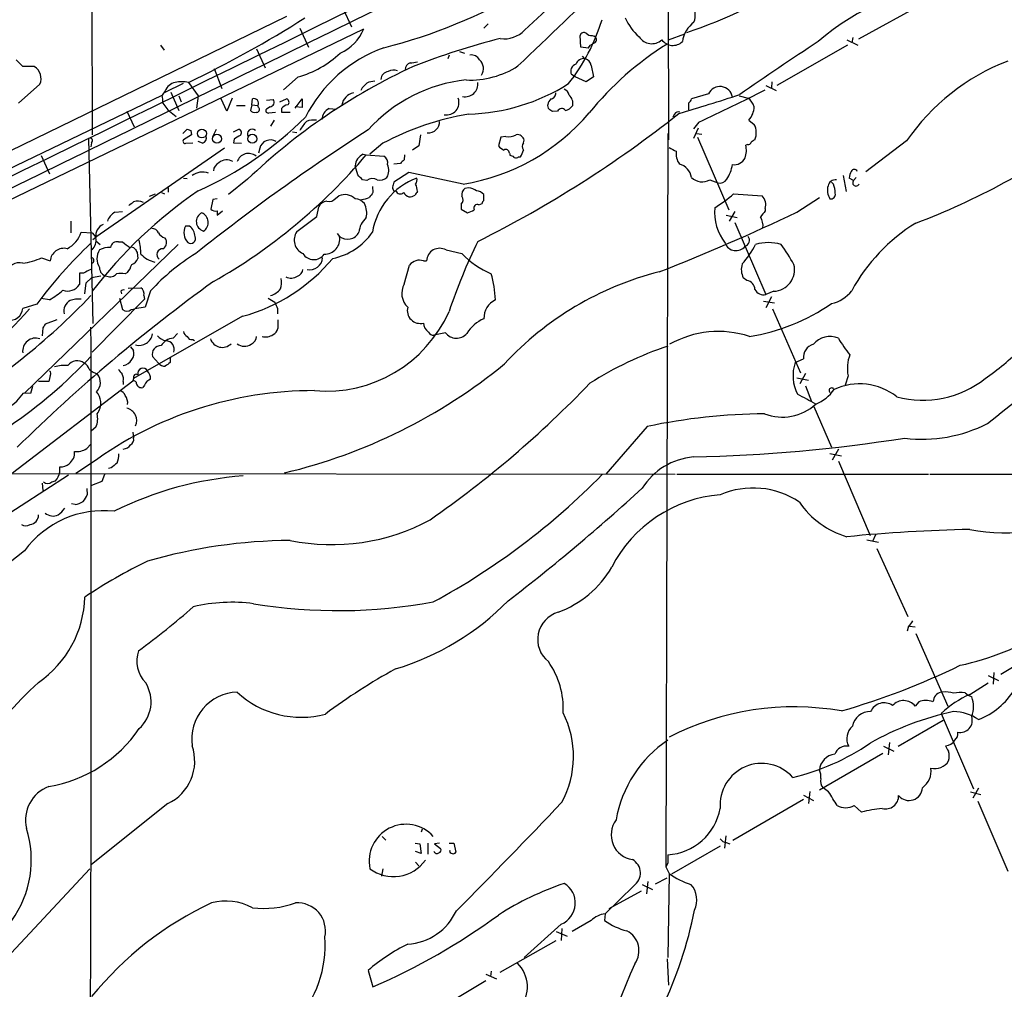
# Model space of a CAD drawing. Extents: x 0 to 1049, y 0 to 883.
# Drawn here: x 448 to 585, y 625 to 760 of the extents above; entities that cross this region are included whole.
import ezdxf

# ---------------------------------------------------------------- set-up
doc = ezdxf.new("R2010")
doc.units = 0
doc.header["$MEASUREMENT"] = 0
doc.layers.add('MAIN', color=5, linetype='CONTINUOUS')

msp = doc.modelspace()

# ---------------------------------------------------------------- linework, layer by layer
at = {"layer": 'MAIN'}
for p, q in [((538.3953, 841.9255), (538.5647, 743.4581)), ((458.3007, 795.1895), (458.47, 744.1355)), ((574.1247, 762.4235), (564.9807, 757.4281)), ((493.3527, 761.6615), (494.538, 759.1215)), ((485.4787, 760.5608), (354.9227, 697.0608)), ((387.604, 706.3741), (496.2313, 758.8675)), ((487.3413, 758.9521), (488.5267, 756.3275)), ((512.9107, 758.9521), (513.5033, 759.5448)), ((526.3727, 756.3275), (526.288, 757.9361)), ((528.32, 756.9201), (527.7273, 756.5815)), ((527.9813, 757.9361), (528.2353, 757.8515)), ((538.5647, 757.3435), (540.8507, 758.1901)), ((563.372, 757.3435), (564.896, 756.5815)), ((564.2187, 757.6821), (564.0493, 756.9201)), ((467.9527, 756.5815), (468.4607, 755.9041)), ((481.33, 756.0735), (482.5153, 753.4488)), ((509.524, 755.7348), (510.2013, 755.4808)), ((527.3887, 756.1581), (526.3727, 756.3275)), ((527.3887, 756.1581), (527.7273, 756.5815)), ((563.4567, 756.5815), (553.6353, 750.9935)), ((448.818, 753.6181), (447.8867, 754.5495)), ((508.0847, 755.2268), (507.9153, 754.7188)), ((526.9653, 754.7188), (526.6267, 755.0575)), ((450.4267, 753.6181), (448.818, 753.6181)), ((475.4033, 753.3641), (476.504, 750.5701)), ((527.812, 753.7875), (528.1507, 752.1788)), ((471.8473, 751.4168), (473.202, 749.5541)), ((487.0873, 752.1788), (485.0553, 750.4008)), ((525.6107, 752.1788), (525.1027, 752.5175)), ((527.1347, 751.5015), (525.6107, 752.1788)), ((528.1507, 752.1788), (527.1347, 751.5015)), ((552.958, 751.5015), (552.8733, 750.6548)), ((448.2253, 748.5381), (451.1887, 751.1628)), ((468.63, 750.2315), (468.2067, 749.6388)), ((468.63, 750.0621), (471.17, 751.3321)), ((469.392, 750.0621), (470.4927, 747.5221)), ((495.9773, 750.6548), (495.808, 750.3161)), ((552.1113, 750.9935), (553.5507, 750.3161)), ((358.902, 696.9761), (468.2067, 749.6388)), ((470.4927, 749.5541), (470.8313, 748.7075)), ((473.202, 749.5541), (472.948, 747.8608)), ((477.1813, 747.4375), (476.4193, 749.1308)), ((477.9433, 749.2155), (477.1813, 747.4375)), ((480.6527, 748.2841), (480.7373, 749.1308)), ((482.6847, 748.9615), (483.616, 749.0461)), ((484.5473, 748.7075), (485.4787, 749.1308)), ((486.664, 747.8608), (487.68, 749.1308)), ((487.68, 749.1308), (487.68, 747.9455)), ((544.1527, 749.8081), (541.782, 749.1308)), ((548.386, 749.5541), (549.656, 749.2155)), ((463.296, 747.4375), (464.312, 745.2361)), ((468.2913, 748.5381), (468.9687, 747.6068)), ((468.9687, 747.6068), (470.154, 746.6755)), ((478.536, 748.1995), (479.7213, 748.1995)), ((480.6527, 748.2841), (480.4833, 747.5221)), ((480.6527, 748.2841), (481.4993, 748.1995)), ((481.584, 747.9455), (481.4993, 748.1995)), ((483.1927, 748.0301), (482.6847, 747.6915)), ((483.0233, 747.1835), (483.9547, 747.2681)), ((484.8013, 747.7761), (484.8013, 747.2681)), ((484.8013, 747.2681), (485.9867, 747.2681)), ((487.68, 747.9455), (486.664, 748.0301)), ((491.4053, 747.7761), (492.4213, 747.6915)), ((523.1553, 747.4375), (522.478, 747.3528)), ((541.3587, 748.5381), (541.3587, 747.6068)), ((483.7853, 746.1675), (483.2773, 745.3208)), ((539.4113, 747.0141), (539.1573, 746.5908)), ((542.798, 745.9135), (542.036, 744.9821)), ((549.7407, 746.1675), (550.5027, 745.5748)), ((471.0853, 744.3048), (471.678, 744.8975)), ((472.186, 744.7281), (472.2707, 744.1355)), ((475.234, 743.8815), (475.742, 744.8975)), ((478.1127, 744.5588), (478.8747, 744.8975)), ((486.3253, 744.5588), (486.918, 744.4741)), ((542.7133, 745.0668), (542.036, 743.6275)), ((457.962, 743.6275), (458.5547, 717.8888)), ((472.2707, 744.1355), (471.17, 743.4581)), ((473.7947, 742.9501), (473.202, 743.2041)), ((478.1973, 743.5428), (478.1127, 743.0348)), ((504.1053, 744.1355), (503.8513, 742.6115)), ((515.2813, 743.7968), (514.9427, 742.6115)), ((515.9587, 743.8815), (515.2813, 743.7968)), ((518.414, 743.0348), (518.4987, 743.3735)), ((538.48, 744.3048), (538.226, 642.3661)), ((542.4593, 744.3048), (543.2213, 744.2201)), ((542.6287, 743.7968), (546.9467, 733.7215)), ((571.6693, 743.2888), (565.9967, 738.9708)), ((458.3853, 743.0348), (458.3007, 742.4421)), ((476.8427, 742.2728), (458.978, 729.9115)), ((471.5087, 742.9501), (472.44, 743.0348)), ((478.1127, 743.0348), (479.2133, 742.9501)), ((481.7533, 742.2728), (481.584, 741.5955)), ((498.856, 742.9501), (497.078, 741.4261)), ((503.8513, 742.6115), (503.0047, 742.0188)), ((549.5713, 742.7808), (549.3173, 742.6961)), ((451.358, 741.2568), (452.5433, 738.7168)), ((496.1467, 741.4261), (496.57, 741.3415)), ((496.57, 741.3415), (499.0253, 741.1721)), ((501.904, 741.3415), (501.8193, 740.6641)), ((516.4667, 741.5955), (516.5513, 741.2568)), ((517.7367, 741.0875), (517.9907, 741.0875)), ((495.3847, 738.5475), (495.046, 739.8175)), ((501.3113, 740.1561), (500.38, 740.0715)), ((471.17, 738.1241), (471.678, 738.0395)), ((480.06, 737.9548), (477.4353, 735.8381)), ((496.6547, 737.7855), (496.062, 737.8701)), ((502.4967, 738.8861), (500.38, 737.5315)), ((510.032, 737.2775), (502.4967, 738.8861)), ((544.322, 737.8701), (545.4227, 737.4468)), ((562.864, 738.4628), (563.2873, 736.2615)), ((564.3033, 737.7855), (563.7107, 738.1241)), ((564.642, 738.2088), (564.3033, 737.7855)), ((469.0533, 736.7695), (469.0533, 736.1768)), ((497.4167, 736.9388), (497.5013, 736.0921)), ((500.4647, 736.2615), (500.7187, 736.3461)), ((510.794, 736.7695), (510.286, 736.6848)), ((561.5093, 737.2775), (561.2553, 737.5315)), ((466.4287, 735.5841), (467.2753, 735.9228)), ((468.122, 736.0921), (468.5453, 735.9228)), ((475.234, 735.1608), (474.98, 733.8061)), ((475.8267, 735.2455), (475.234, 735.1608)), ((492.3367, 735.3301), (492.76, 735.6688)), ((512.9107, 734.9915), (512.9107, 735.8381)), ((547.624, 735.9228), (551.6033, 735.6688)), ((556.4293, 733.3828), (559.562, 735.4148)), ((489.712, 732.7901), (489.966, 734.1448)), ((509.778, 734.4835), (509.778, 733.8061)), ((509.778, 733.8061), (510.6247, 733.2981)), ((512.2333, 734.3988), (512.6567, 734.5681)), ((552.0267, 733.8908), (552.0267, 733.5521)), ((461.6027, 733.3828), (462.7033, 733.4675)), ((475.8267, 733.5521), (475.8267, 732.9595)), ((475.8267, 732.9595), (476.5887, 733.5521)), ((486.918, 730.6735), (489.712, 732.7901)), ((546.608, 732.9595), (548.132, 732.6208)), ((547.7933, 733.4675), (547.0313, 732.1128)), ((455.5067, 732.1128), (455.5067, 730.5041)), ((472.0167, 731.4355), (471.424, 731.4355)), ((547.7933, 731.9435), (552.1113, 721.9528)), ((456.946, 730.5888), (458.47, 730.5041)), ((458.47, 730.5041), (458.978, 729.9115)), ((458.5547, 729.5728), (458.978, 729.9115)), ((468.5453, 729.8268), (468.7147, 729.5728)), ((492.506, 730.4195), (492.8447, 729.9961)), ((470.408, 728.8955), (449.072, 708.2368)), ((458.978, 729.4035), (459.5707, 728.8955)), ((462.1107, 729.2341), (462.7033, 729.2341)), ((507.6613, 728.1335), (509.8627, 727.6255)), ((451.4427, 727.0328), (452.628, 726.6095)), ((464.7353, 727.7948), (464.82, 726.9481)), ((501.8193, 723.3921), (502.5813, 726.0168)), ((504.5287, 726.6095), (504.952, 726.6095)), ((457.2847, 724.9161), (456.692, 724.9161)), ((456.692, 724.9161), (456.692, 723.3075)), ((457.6233, 723.5615), (458.3853, 724.2388)), ((459.6553, 724.4928), (458.3853, 724.2388)), ((463.3807, 725.0008), (463.042, 724.8315)), ((549.4867, 723.9001), (548.9787, 724.2388)), ((457.454, 722.0375), (457.6233, 723.5615)), ((463.4653, 722.7995), (465.2433, 722.8841)), ((452.5433, 721.1908), (451.358, 721.3601)), ((465.7513, 721.2755), (458.47, 713.9095)), ((462.28, 721.4448), (462.7033, 719.8361)), ((462.4493, 722.3761), (462.534, 722.0375)), ((465.6667, 721.7835), (465.7513, 721.2755)), ((466.598, 722.4608), (465.836, 720.1748)), ((482.9387, 721.4448), (483.87, 720.8521)), ((553.212, 722.3761), (552.1113, 721.9528)), ((552.8733, 721.6141), (552.1113, 720.0901)), ((450.7653, 720.5981), (448.818, 720.0055)), ((463.8887, 719.8361), (464.3967, 719.9208)), ((465.836, 720.1748), (464.3967, 719.9208)), ((484.2087, 720.0055), (484.2087, 719.2435)), ((551.7727, 721.0215), (553.2967, 720.7675)), ((553.0427, 719.9208), (556.9373, 711.0308)), ((479.3827, 718.9048), (464.2273, 710.2688)), ((451.612, 717.2961), (451.5273, 716.1955)), ((453.5593, 718.3968), (451.9507, 717.8041)), ((484.2933, 718.3968), (484.2933, 717.2115)), ((469.7307, 715.8568), (470.3233, 716.5341)), ((507.5767, 716.6188), (505.968, 716.2801)), ((463.804, 714.6715), (464.2273, 714.1635)), ((472.44, 715.6875), (472.694, 715.5181)), ((467.6987, 712.3855), (466.852, 713.3168)), ((469.3073, 713.2321), (469.3073, 712.4701)), ((556.1753, 712.4701), (557.3607, 712.9781)), ((452.628, 710.6921), (452.4587, 709.8455)), ((556.4293, 710.3535), (558.038, 710.0148)), ((557.6147, 710.9461), (556.8527, 709.5068)), ((563.5413, 710.6075), (563.118, 709.3375)), ((447.3787, 697.1455), (464.1427, 709.9301)), ((450.1727, 709.1681), (449.9187, 708.1521)), ((452.4587, 709.8455), (451.0193, 709.8455)), ((462.788, 709.8455), (462.788, 709.4221)), ((464.2273, 710.2688), (464.1427, 709.9301)), ((465.7513, 709.3375), (465.4973, 708.9988)), ((557.6147, 709.2528), (558.4613, 707.0515)), ((449.9187, 708.1521), (448.9027, 708.2368)), ((558.8, 706.3741), (561.2553, 700.7015)), ((458.978, 703.4955), (458.3853, 702.9875)), ((535.6013, 703.5801), (529.844, 696.9761)), ((464.1427, 702.8181), (464.2273, 701.9715)), ((457.708, 700.5321), (458.3007, 701.1248)), ((561.0013, 699.8548), (562.61, 699.5161)), ((562.1867, 700.4475), (561.34, 698.9235)), ((453.9827, 697.2301), (453.9827, 697.9921)), ((458.3853, 698.5001), (456.184, 697.0608)), ((562.1867, 698.7541), (566.5893, 688.4248)), ((435.1867, 697.0608), (539.496, 696.9761)), ((455.168, 696.8068), (445.0927, 690.2875)), ((460.1633, 696.8915), (459.8247, 695.9601)), ((461.0947, 697.8228), (460.756, 697.7381)), ((539.75, 696.9761), (574.7173, 696.9761)), ((574.8867, 696.9761), (668.8667, 696.8068)), ((451.5273, 695.7061), (451.612, 694.6901)), ((452.882, 695.8755), (453.39, 696.0448)), ((459.8247, 695.9601), (458.3853, 695.3675)), ((457.708, 694.9441), (457.7927, 694.0975)), ((456.0993, 692.7428), (455.5913, 692.8275)), ((567.3513, 688.5095), (566.928, 687.5781)), ((566.166, 687.8321), (567.7747, 687.4935)), ((567.5207, 686.6468), (571.8387, 677.1641)), ((571.9233, 675.8095), (571.754, 675.1321)), ((572.0927, 675.8095), (572.8547, 675.7248)), ((572.9393, 674.7935), (577.4267, 664.7181)), ((595.2067, 675.4708), (584.7927, 669.1208)), ((583.7767, 669.3748), (583.692, 667.7661)), ((580.4747, 666.3268), (583.0147, 667.9355)), ((583.0147, 668.9515), (584.454, 668.2741)), ((579.7973, 666.5808), (580.2207, 666.2421)), ((573.3627, 665.3108), (572.8547, 664.7181)), ((575.3947, 665.5648), (575.31, 665.3108)), ((580.2207, 666.2421), (580.7287, 665.9881)), ((570.484, 659.1301), (576.7493, 662.7708)), ((576.4953, 663.7021), (580.9827, 653.2035)), ((568.452, 659.1301), (569.8913, 658.4528)), ((569.2987, 659.6381), (569.1293, 657.9448)), ((568.3673, 658.1141), (559.562, 653.0341)), ((558.2073, 652.8648), (558.038, 651.1715)), ((560.832, 652.7801), (560.07, 653.3728)), ((581.66, 653.2881), (580.898, 651.9335)), ((547.5393, 646.0915), (557.3607, 651.7641)), ((557.3607, 652.3568), (558.7153, 651.5948)), ((580.5593, 652.7801), (581.9987, 652.4415)), ((581.5753, 651.5101), (585.724, 641.7735)), ((468.9687, 651.1715), (458.3853, 642.7048)), ((565.404, 649.9861), (564.388, 650.9175)), ((504.3593, 647.6155), (504.19, 647.1921)), ((498.7713, 646.5995), (499.2793, 646.0915)), ((546.5233, 646.6841), (546.354, 644.9908)), ((503.3433, 645.6681), (504.0207, 645.5835)), ((504.0207, 645.5835), (504.19, 644.2288)), ((505.1213, 645.6681), (505.1213, 644.1441)), ((506.73, 645.6681), (506.0527, 645.5835)), ((506.0527, 645.5835), (506.8993, 644.9061)), ((508.0847, 645.6681), (508.762, 645.6681)), ((508.762, 645.6681), (509.016, 644.3981)), ((545.7613, 645.2448), (538.988, 641.3501)), ((546.608, 645.7528), (547.116, 645.5835)), ((504.19, 644.2288), (503.428, 644.4828)), ((458.1313, 642.1121), (434.7633, 617.0508)), ((498.856, 642.1121), (498.6867, 641.0961)), ((503.428, 643.0435), (503.8513, 642.5355)), ((538.48, 642.8741), (538.226, 642.3661)), ((538.226, 642.3661), (538.6493, 641.4348)), ((536.7867, 639.9955), (538.3953, 640.8421)), ((538.6493, 641.4348), (538.48, 629.7508)), ((533.7387, 639.7415), (529.7593, 635.8468)), ((534.924, 639.9108), (536.3633, 639.2335)), ((535.686, 640.3341), (535.5167, 638.6408)), ((534.7547, 638.9795), (530.2673, 636.5241)), ((529.7593, 635.8468), (529.6747, 634.9155)), ((523.6633, 634.4075), (518.4987, 629.7508)), ((523.748, 633.8148), (523.6633, 632.1215)), ((527.812, 634.9155), (525.1873, 633.3915)), ((522.986, 633.3915), (524.51, 632.7141)), ((515.1967, 627.7188), (522.986, 632.1215)), ((538.3953, 629.5815), (538.5647, 625.9408)), ((496.824, 627.9728), (497.5013, 625.6868)), ((513.1647, 627.4648), (514.6887, 626.7875)), ((513.9267, 627.8881), (513.842, 627.1261)), ((513.1647, 626.5335), (504.5287, 621.3688))]:
    msp.add_line(p, q, dxfattribs=at)
for centre, radius in [((473.7255, 744.3136), 0.6186), ((475.8181, 743.583), 0.6274), ((480.7288, 743.583), 0.6274)]:
    msp.add_circle(centre, radius, dxfattribs=at)
for centre, radius, start, end in [((-22552.7766, 47895.2119), 52468.2821, 295.81035937, 296.29663128), ((-13925.0363, 30122.3271), 32710.5152, 295.76141512, 296.21661244), ((644.2768, 626.3811), 182.5011, 125.364597, 133.529458), ((3593.2756, -2457.5235), 4446.5082, 133.5351823, 133.764364), ((518.2406, 826.4314), 71.8091, 288.566254, 302.287471), ((580.6759, 732.8568), 32.2521, 93.518256, 131.29233), ((480.2902, 829.8871), 75.99, 284.273261, 300.186034), ((539.2489, 760.8455), 3.0566, 339.974454, 31.081415), ((408.5397, 884.5469), 147.416, 295.432575, 302.625641), ((503.7498, 767.8753), 26.7306, 321.534013, 343.17359), ((539.4887, 763.5024), 7.6011, 204.158801, 228.987945), ((544.5465, 756.5262), 4.0736, 126.547525, 172.051701), ((490.3855, 761.2641), 6.318, 293.742422, 337.707864), ((515.7459, 761.3742), 3.9003, 261.905215, 316.675737), ((526.8384, 757.7879), 0.57, 58.677654, 164.930019), ((527.8845, 758.9216), 0.9902, 220.782042, 275.60984), ((539.2541, 661.9595), 98.5352, 104.131621, 111.5322), ((528.0627, 757.3663), 0.515, 299.969781, 70.418022), ((536.2418, 758.8484), 2.0496, 211.849231, 312.757898), ((539.1851, 758.4905), 1.9296, 216.46965, 313.444014), ((760.3032, 447.4074), 369.145, 122.974043, 125.018879), ((483.2632, 765.7634), 14.1126, 285.722048, 313.229879), ((505.5913, 737.8073), 19.5699, 109.603899, 153.331512), ((561.0568, 720.1595), 43.0403, 121.770508, 141.106345), ((502.913, 753.2346), 0.9251, 105.485985, 182.465611), ((501.6502, 763.3498), 9.2795, 276.284621, 282.647749), ((511.1326, 753.872), 1.3653, 29.749566, 97.122934), ((511.2646, 753.3495), 1.5968, 324.963298, 48.72226), ((526.8382, 753.4913), 1.2341, 84.088444, 157.839069), ((526.7169, 753.6689), 1.1015, 6.181077, 72.397417), ((596.5692, 726.1867), 30.2074, 111.040316, 145.517393), ((449.4615, 751.9726), 1.9076, 334.880406, 59.605417), ((538.9707, 676.1014), 85.4185, 114.838761, 133.60413), ((499.7603, 751.7902), 1.1594, 97.050233, 177.533202), ((500.357, 751.424), 1.6872, 71.656329, 115.975803), ((510.9756, 764.1047), 12.3602, 267.587425, 302.694144), ((526.0159, 752.9832), 1.0251, 108.22637, 207.019988), ((470.3444, 749.6389), 1.8139, 101.437543, 160.931765), ((470.916, 746.3815), 5.1207, 79.521318, 100.478682), ((497.9023, 748.4378), 3.1517, 92.673305, 113.318658), ((512.6604, 730.5728), 21.2972, 95.943033, 138.038303), ((510.3227, 751.1856), 1.7566, 257.660813, 7.563174), ((665.6534, 581.6311), 239.4974, 134.881196, 135.110362), ((510.0582, 774.3157), 27.3115, 271.543794, 302.367364), ((523.5077, 749.3281), 1.2941, 13.891284, 63.423069), ((462.6173, 922.5488), 193.9819, 294.414895, 297.446245), ((545.7422, 749.1164), 1.7334, 8.9075, 156.482852), ((464.3957, 748.7923), 3.9039, 356.266565, 12.523236), ((480.949, 748.5266), 0.6402, 329.272621, 109.309474), ((483.1534, 748.6427), 0.6138, 273.670654, 41.089329), ((485.3517, 748.6651), 0.4827, 307.87186, 74.745922), ((495.1969, 747.982), 2.0362, 101.46997, 171.467565), ((507.7266, 748.63), 1.7302, 259.365495, 19.779683), ((523.4261, 747.9644), 1.675, 135.863544, 166.028469), ((522.1768, 749.8628), 0.7335, 273.689374, 8.996179), ((523.7299, 748.4645), 1.5647, 350.249323, 48.632541), ((462.8763, 1010.8638), 274.8102, 286.299483, 288.14768), ((540.6808, 749.4698), 1.1522, 306.039438, 342.889228), ((548.3008, 747.3525), 2.3038, 17.104923, 53.966775), ((481.0337, 747.9031), 0.6694, 214.691906, 288.429535), ((481.3406, 747.6438), 0.3876, 255.766569, 51.10474), ((482.9175, 747.4798), 0.3147, 137.717737, 289.650149), ((485.7324, 747.1838), 1.1035, 94.386361, 147.538365), ((492.1676, 746.1672), 1.7803, 115.351687, 177.266647), ((522.3932, 748.1571), 0.6292, 160.338213, 227.731211), ((437.5413, 620.5106), 152.6538, 56.192749, 56.421911), ((523.7332, 747.1208), 0.6591, 37.509756, 151.276435), ((523.9169, 749.1313), 1.6446, 281.899604, 325.486632), ((539.9193, 746.76), 0.5681, 63.43946, 153.425927), ((547.409, 748.2086), 3.0988, 318.802074, 356.697815), ((452.7175, 782.1011), 50.1312, 294.118048, 314.899384), ((491.9328, 742.3373), 5.1767, 134.994522, 152.493949), ((489.2887, 743.3742), 2.8137, 83.088405, 111.166895), ((517.6457, 707.3212), 40.2799, 99.793756, 117.805929), ((505.6215, 745.7927), 1.1274, 307.431005, 10.497585), ((505.3072, 766.0935), 29.2008, 279.311616, 319.640218), ((441.5269, 871.0057), 158.274, 296.465859, 308.476514), ((514.282, 871.8127), 133.8752, 251.443679, 251.672862), ((653.1528, 501.5806), 289.1377, 122.729433, 128.575256), ((478.7477, 744.4318), 0.4827, 307.87186, 74.745922), ((480.7022, 744.2454), 0.6657, 46.472856, 213.133908), ((505.1806, 745.8712), 1.4887, 264.452935, 319.151154), ((548.2404, 744.4243), 2.538, 337.623426, 26.95576), ((537.7821, 824.8922), 99.4547, 290.701513, 306.28956), ((458.1736, 743.3312), 0.3641, 305.535849, 125.53219), ((471.4028, 743.2464), 0.3147, 137.717737, 289.667298), ((473.5263, 743.7193), 0.8147, 289.235614, 17.634284), ((605.6316, 532.1036), 246.8725, 120.848186, 121.077349), ((483.2401, 741.8945), 1.5342, 58.605841, 165.724629), ((516.3397, 745.9275), 2.0812, 259.451375, 300.56479), ((517.6019, 743.2541), 0.9047, 7.583762, 103.025472), ((634.9832, 616.2889), 152.6259, 123.57026, 123.799443), ((516.5081, 743.8379), 1.9886, 218.076638, 246.171495), ((515.9587, 741.5786), 0.5082, 1.905397, 119.985395), ((516.1084, 742.5049), 2.3563, 323.019707, 348.094435), ((519.0915, 742.5268), 0.8468, 143.136869, 216.863132), ((666.1572, 996.1032), 283.9809, 243.320348, 243.549531), ((542.0104, 741.4685), 2.3758, 170.771988, 216.015671), ((546.1787, 741.9544), 3.225, 341.256617, 13.295961), ((549.6391, 743.2294), 0.4537, 261.405541, 345.982133), ((436.2357, 792.5209), 79.1174, 299.603013, 319.693266), ((477.1672, 739.0273), 1.6288, 58.097527, 131.839486), ((480.203, 739.8613), 1.6748, 51.509569, 160.871568), ((496.8028, 739.7963), 1.7569, 111.927977, 179.308623), ((498.5386, 740.262), 1.0321, 344.535025, 61.86318), ((628.5652, 613.4102), 179.6053, 134.885409, 135.114591), ((516.492, 740.2999), 0.9587, 47.151439, 86.453861), ((517.4019, 741.3144), 0.4045, 230.386678, 325.873798), ((547.6653, 741.7477), 1.7734, 263.179937, 332.10844), ((476.6668, 739.0209), 1.3534, 115.661921, 174.947006), ((497.7487, 739.1807), 1.9582, 330.243143, 24.308592), ((539.4347, 737.776), 2.3868, 10.44698, 74.097469), ((542.1444, 740.8193), 5.3752, 327.797451, 351.090214), ((565.9645, 738.0098), 2.2567, 152.394829, 177.096769), ((564.388, 738.8438), 0.4733, 26.570465, 153.429535), ((473.8121, 736.5143), 2.4329, 70.072427, 126.783703), ((326.3859, 568.8963), 239.4622, 44.881179, 45.110379), ((497.4393, 736.7235), 1.3203, 60.273957, 126.456793), ((507.0774, 728.9673), 9.7958, 110.809612, 170.472003), ((498.4749, 739.2251), 1.4075, 254.298955, 313.776594), ((502.6663, 737.8701), 0.965, 322.117206, 15.260326), ((543.2753, 739.7138), 2.1201, 225.223579, 299.584318), ((545.6734, 738.6616), 1.2404, 258.339487, 325.261901), ((561.7867, 736.8213), 1.0589, 82.074973, 168.991443), ((564.642, 737.468), 0.4642, 136.850424, 335.770566), ((510.0821, 682.7015), 65.099, 124.508115, 142.450254), ((669.6511, 694.8664), 174.5652, 165.853161, 166.082336), ((501.1662, 736.9129), 0.9573, 183.521453, 222.879217), ((501.3053, 736.5335), 0.6158, 197.717024, 314.210489), ((501.27, 736.1983), 2.4128, 1.500939, 26.569299), ((510.9709, 735.7897), 1.1271, 127.421984, 190.51036), ((510.2141, 733.6196), 3.2028, 58.350542, 79.56859), ((511.7962, 734.8791), 1.4703, 40.71119, 86.158708), ((562.8763, 736.4205), 2.2127, 164.186204, 212.074001), ((557.5463, 735.8245), 4.221, 2.484836, 20.135029), ((491.3751, 736.0984), 1.2309, 255.489577, 321.375814), ((493.5626, 733.6187), 2.2016, 47.63983, 111.38), ((494.8153, 733.2838), 1.9752, 40.556932, 83.292705), ((495.6238, 738.8374), 3.6864, 274.183064, 291.808048), ((666.6122, 608.7236), 211.7103, 143.014201, 143.24333), ((503.3007, 737.3195), 1.9897, 218.08865, 246.16616), ((502.5049, 737.0101), 1.5106, 269.688984, 303.711107), ((630.5241, 651.3249), 152.6537, 146.192759, 146.421922), ((509.22, 735.08), 0.8168, 313.090021, 38.108767), ((513.2068, 734.526), 0.5517, 122.460041, 175.623597), ((532.903, 753.0223), 22.5633, 302.418939, 310.725238), ((550.215, 734.3988), 1.8816, 344.336524, 42.451897), ((561.1453, 735.8635), 0.6346, 256.883564, 13.116436), ((336.9187, 903.853), 211.6103, 306.756638, 306.985875), ((464.7931, 732.9933), 1.9143, 65.662806, 107.191189), ((475.6478, 734.494), 0.9587, 225.849422, 280.754386), ((491.1859, 733.5587), 1.3534, 95.052994, 154.338079), ((493.5567, 733.218), 3.0719, 348.789927, 26.072076), ((510.1375, 735.6056), 2.3584, 281.922191, 306.975336), ((511.9935, 733.9613), 0.4989, 61.272223, 208.727777), ((552.191, 733.4172), 7.2133, 175.560965, 217.112478), ((462.9994, 731.224), 2.5712, 122.902051, 159.777011), ((474.2993, 732.0743), 1.3583, 115.712347, 255.707978), ((473.1286, 731.9573), 1.4615, 304.862268, 66.557398), ((498.489, 730.3913), 2.9416, 130.719602, 176.150295), ((430.7441, 997.0163), 292.0606, 291.396728, 295.489105), ((763.3378, 563.7789), 271.0633, 141.220639, 141.449822), ((549.6136, 731.5201), 2.1019, 350.729485, 34.331205), ((460.7311, 730.079), 1.7711, 114.592809, 188.186374), ((466.8161, 730.1453), 0.9528, 22.123029, 92.935981), ((473.2426, 730.5369), 2.0285, 153.70527, 223.152261), ((470.7732, 729.8558), 2.0104, 4.001756, 51.791071), ((586.118, 710.4887), 25.107, 121.661667, 151.520509), ((453.2102, 731.7987), 3.9268, 297.094254, 342.054605), ((457.0799, 729.4734), 1.9307, 316.053452, 10.546919), ((455.0974, 727.2076), 10.1514, 1.880966, 12.982264), ((468.8558, 731.0826), 1.2937, 206.563071, 256.111999), ((467.8679, 729.1495), 0.9467, 296.567758, 26.559638), ((472.1437, 729.7252), 0.6904, 236.503289, 23.103782), ((488.5911, 729.4967), 2.0456, 144.878788, 246.171746), ((490.7999, 729.6188), 2.0793, 268.018324, 10.454448), ((490.1965, 735.5232), 8.7453, 281.321368, 325.650675), ((493.9504, 731.4304), 1.811, 232.371417, 332.308651), ((548.9418, 729.4758), 0.8836, 289.222414, 36.073616), ((503.3812, 681.3564), 65.638, 133.377744, 143.283891), ((454.5558, 726.4166), 1.9374, 76.785726, 174.285876), ((461.3609, 726.9058), 2.2411, 146.78289, 213.21711), ((460.8865, 725.429), 3.0456, 87.676005, 117.376957), ((461.9066, 728.3529), 0.9045, 76.95933, 172.427124), ((653.7051, 982.8448), 317.4903, 233.015504, 233.244694), ((463.931, 727.8794), 0.6294, 42.276138, 109.655661), ((591.5659, 812.6987), 152.6259, 213.57026, 213.799443), ((468.2868, 727.4951), 0.8077, 89.680787, 231.438787), ((506.7739, 726.5408), 1.8232, 60.874888, 177.84052), ((587.2786, 692.8978), 83.5687, 154.162444, 161.378811), ((547.9583, 729.6625), 1.633, 201.471064, 321.299642), ((540.3332, 734.0084), 11.534, 317.297152, 333.685986), ((552.45, 722.812), 6.338, 73.708155, 106.291845), ((535.3352, 714.9101), 23.5059, 28.431605, 36.510705), ((447.1735, 736.8367), 10.6931, 278.846662, 293.531168), ((458.267, 726.6518), 0.4317, 298.049066, 61.950934), ((463.3809, 727.5407), 1.5563, 292.372926, 337.618864), ((468.0206, 730.1815), 3.8323, 223.55575, 257.493409), ((488.5872, 702.1683), 29.9217, 121.701976, 137.297959), ((472.7368, 743.0408), 25.0342, 285.395009, 319.997009), ((489.2738, 728.5441), 1.7667, 211.329175, 325.39694), ((488.7495, 727.105), 1.726, 256.866301, 357.602586), ((518.2403, 735.4584), 11.469, 223.07549, 247.907113), ((448.3275, 724.5148), 1.8232, 74.393462, 169.996753), ((584.7926, 471.1703), 283.981, 116.45046, 116.679643), ((460.6608, 725.657), 1.175, 178.97105, 262.232638), ((460.7049, 727.1513), 3.4329, 321.211686, 342.193142), ((486.6696, 725.5427), 1.1015, 287.602583, 353.818923), ((503.9491, 725.0183), 1.6935, 69.985675, 143.870392), ((551.3536, 725.4264), 2.6553, 163.374954, 206.567946), ((553.0961, 725.3734), 2.9996, 272.214418, 14.047825), ((460.9677, 725.5087), 1.1176, 245.372746, 322.701489), ((462.4493, 428.5318), 296.3003, 89.885389, 90.114592), ((482.737, 723.5485), 2.0703, 336.253039, 17.00913), ((486.1323, 725.7054), 1.4926, 240.355577, 305.670652), ((500.1324, 720.7176), 14.3947, 1.883838, 16.606258), ((548.0533, 682.5085), 43.9152, 104.18098, 137.280883), ((612.1643, 534.0775), 233.8698, 125.812583, 134.564191), ((455.0833, 724.3235), 1.9027, 249.14648, 327.724892), ((464.6295, 722.0162), 1.063, 347.354849, 54.73112), ((482.3714, 724.5521), 2.9131, 288.11836, 320.897555), ((504.1989, 722.1191), 2.6987, 151.854829, 226.091459), ((549.2571, 722.5892), 1.3308, 1.761133, 80.065591), ((551.7557, 723.206), 1.3027, 206.238516, 285.841481), ((387.1744, 789.8634), 98.4572, 301.065933, 316.253666), ((445.6944, 732.566), 13.2779, 301.051747, 311.002971), ((456.5654, 717.7599), 3.5361, 83.821204, 108.865351), ((462.8304, 722.0797), 0.4828, 74.760495, 142.126057), ((560.2162, 725.4), 4.8303, 282.422664, 322.519208), ((387.0038, 775.6065), 83.8922, 295.982519, 318.411421), ((447.0528, 720.1313), 1.7697, 258.544035, 355.92361), ((456.2367, 719.612), 1.7018, 118.602667, 192.505801), ((695.6806, 805.1003), 227.9506, 201.690314, 201.919506), ((504.063, 719.7091), 1.797, 164.980888, 285.019938), ((515.8486, 718.5708), 2.9379, 116.901707, 180.091661), ((545.6487, 743.1258), 27.336, 278.788519, 304.8143), ((-59.3704, 1512.5564), 1032.6217, 308.4630198, 309.9055176), ((463.296, 720.5984), 0.9656, 232.134384, 307.865616), ((491.0308, 727.1659), 18.6641, 264.905042, 336.02548), ((514.9685, 713.7664), 5.2222, 113.206514, 147.995663), ((578.7697, 632.8829), 152.6259, 146.192738, 146.421942), ((-14776.391, 678.5735), 15234.7411, 359.54858873, 0.14594911), ((483.0375, 717.5218), 1.2936, 296.565051, 346.120598), ((506.228, 718.0641), 1.7017, 183.051896, 233.088351), ((450.5981, 714.0744), 1.7975, 70.818112, 187.981795), ((464.972, 716.7681), 1.9068, 255.087745, 350.381578), ((469.0922, 717.5545), 2.0711, 221.008179, 259.497944), ((469.9, 713.6555), 2.2078, 94.397909, 147.530002), ((471.9801, 716.8666), 0.8139, 185.534773, 248.212969), ((472.2807, 716.2983), 0.6312, 197.280921, 284.617437), ((476.5434, 716.3208), 1.737, 198.414087, 315.107287), ((479.9815, 716.2302), 1.3538, 295.673515, 354.940065), ((482.6, 717.7616), 1.7272, 252.89532, 306.031276), ((505.9044, 717.0631), 0.7856, 207.243539, 274.643715), ((509.0916, 717.74), 1.8847, 216.505693, 320.220119), ((545.523, 703.0313), 13.7689, 71.792176, 119.542451), ((561.0302, 713.059), 3.0275, 67.541732, 139.874331), ((576.5215, 724.2349), 16.6036, 210.304526, 219.961803), ((468.0281, 713.6251), 1.2158, 89.566413, 194.688875), ((468.6388, 714.2853), 1.2351, 342.285373, 86.476908), ((479.6538, 716.4181), 1.6788, 232.02085, 302.995252), ((553.9598, 668.3208), 48.9475, 108.436466, 122.524448), ((559.1555, 713.2491), 1.8151, 104.034712, 188.58633), ((563.5987, 738.2194), 33.7928, 304.196343, 315.223116), ((408.2421, 760.4657), 68.7669, 291.846758, 316.714516), ((462.8303, 713.7825), 1.448, 322.125016, 15.255119), ((568.6978, 711.658), 5.2624, 158.685848, 191.514918), ((454.6177, 706.8383), 5.2293, 84.891774, 105.494786), ((456.3864, 711.1359), 1.5899, 51.812411, 145.045474), ((456.7906, 711.2282), 1.2939, 13.889111, 63.432969), ((462.4129, 713.825), 1.8173, 281.911553, 329.16439), ((465.5236, 710.9607), 0.7272, 26.462882, 194.647722), ((468.5431, 713.0069), 1.0484, 216.349618, 274.754565), ((595.9805, 542.8752), 211.6803, 126.756654, 126.985815), ((467.5901, 771.1087), 76.0364, 283.410321, 309.338189), ((561.6046, 710.6735), 5.7189, 161.690196, 207.108993), ((452.3164, 710.95), 0.4044, 320.386678, 55.873798), ((460.7954, 714.9734), 4.3991, 231.329818, 249.182519), ((457.7445, 709.7305), 1.8686, 314.865574, 37.24704), ((631.6736, 838.188), 211.6403, 216.756633, 216.985837), ((461.4336, 710.1419), 1.3865, 347.655866, 31.266381), ((464.5947, 710.4398), 0.4052, 56.235451, 204.958812), ((464.5776, 710.0388), 2.0256, 4.113427, 37.960074), ((464.2153, 709.5007), 0.4354, 0.802667, 99.596423), ((465.3279, 709.676), 0.6981, 194.02828, 284.044206), ((467.1904, 708.7449), 1.5564, 112.372926, 157.618864), ((420.1867, 812.8208), 149.007, 304.909176, 316.149295), ((561.2674, 708.5755), 0.3679, 27.400918, 223.667268), ((565.1126, 701.0118), 8.4959, 52.243372, 114.466057), ((573.9662, 721.0182), 13.7819, 254.636115, 308.742849), ((440.8737, 713.9799), 9.8716, 291.02451, 324.424066), ((489.2815, 656.1666), 52.409, 89.89964, 126.123038), ((457.2713, 706.8155), 2.3956, 5.653478, 41.602158), ((462.0683, 707.6019), 1.0177, 16.919786, 73.067804), ((461.8653, 706.9041), 1.5403, 349.677853, 40.18896), ((219.1035, 72.3798), 719.6837, 61.8123395, 62.0415186), ((556.9277, 711.9742), 5.6748, 292.005209, 325.314106), ((457.4872, 706.779), 2.1852, 319.439375, 7.163718), ((554.414, 711.7264), 6.8312, 248.785149, 312.783726), ((456.5662, 704.6537), 2.6755, 334.348646, 15.264698), ((462.9203, 704.425), 1.7362, 334.034126, 77.503049), ((552.6333, 623.0258), 82.3352, 90.481071, 101.938504), ((573.8558, 721.7832), 19.9614, 262.977411, 297.038338), ((462.644, 701.8616), 1.4214, 275.814476, 324.694269), ((463.3949, 701.7879), 0.8524, 298.681808, 12.438404), ((536.9, 922.5755), 223.2878, 271.318017, 278.892302), ((454.1713, 699.9202), 1.853, 305.704102, 5.841659), ((456.3108, 702.5227), 2.432, 263.006773, 305.064976), ((457.9783, 699.9531), 4.221, 339.864971, 357.515164), ((454.2084, 699.4315), 1.457, 261.088501, 315.786958), ((630.8331, 486.5238), 271.0321, 128.546032, 128.775228), ((542.8714, 689.9549), 9.429, 95.083024, 147.444406), ((450.8157, 698.0729), 3.2772, 321.768048, 345.097864), ((483.1353, 648.0553), 48.8048, 94.310214, 116.2912), ((458.972, 765.7596), 98.4576, 298.454563, 315.615558), ((452.2894, 696.6372), 0.9651, 232.11252, 307.882794), ((455.3236, 695.0144), 2.6338, 315.432244, 339.627527), ((349.7178, 896.3678), 273.5667, 307.511262, 312.610098), ((547.2315, 675.5896), 18.5662, 94.54183, 152.987513), ((550.3277, 683.4389), 11.5956, 56.261008, 113.191454), ((455.5207, 695.89), 3.1999, 280.417271, 301.654071), ((566.8402, 699.933), 12.1816, 214.225052, 253.458659), ((460.0612, 678.2809), 13.6088, 83.854804, 143.853268), ((449.6816, 691.2781), 1.3379, 276.540223, 1.087791), ((453.0248, 692.7265), 1.5876, 227.422598, 296.319723), ((451.6555, 694.308), 3.6504, 304.606903, 325.393097), ((585.3708, 714.0827), 25.2897, 258.837003, 299.079096), ((449.2414, 690.88), 1.1038, 237.523632, 302.471989), ((491.7832, 715.8411), 28.6854, 258.341866, 298.475727), ((584.4226, 478.3587), 210.9497, 91.072346, 95.727057), ((486.6413, 613.6272), 74.1232, 90.506, 106.028533), ((3974.9745, -3786.9489), 5695.7894, 128.2458212, 128.4750034), ((497.986, 619.2235), 72.947, 115.854537, 123.754549), ((518.1061, 691.4249), 14.6005, 290.586772, 329.534137), ((570.704, 709.027), 39.5422, 282.288598, 319.173536), ((442.5713, 680.2794), 14.8882, 304.571096, 358.437744), ((477.8385, 656.4969), 22.6539, 82.216062, 103.565933), ((492.6617, 751.179), 73.1871, 260.757361, 280.407905), ((489.9254, 705.2485), 36.9514, 286.846114, 315.536047), ((406.2432, 753.5601), 100.1221, 305.866573, 311.453097), ((524.3163, 673.9814), 3.9258, 105.911917, 231.739982), ((570.6969, 677.3749), 1.9886, 308.076638, 336.171495), ((469.0889, 671.0115), 4.4158, 161.361126, 224.154049), ((512.8272, 664.4645), 11.1108, 356.503086, 35.387572), ((540.0865, 597.8725), 82.1096, 118.717145, 126.80316), ((534.2859, 762.3215), 102.2807, 286.076767, 295.998239), ((498.0215, 617.2417), 69.1929, 132.788387, 154.584275), ((461.645, 665.3193), 5.0126, 311.850254, 31.461481), ((478.8826, 660.0856), 6.5851, 92.279343, 187.598898), ((487.4924, 676.1509), 12.9877, 226.914754, 285.198513), ((576.7058, 665.335), 1.3311, 91.769341, 170.058596), ((577.0453, 663.1499), 3.5361, 71.134649, 96.178796), ((579.332, 660.1007), 6.4968, 85.892957, 100.135648), ((578.0539, 672.2792), 10.0901, 290.939992, 328.479882), ((568.5452, 663.1297), 2.0455, 54.878788, 156.171746), ((571.2521, 663.418), 2.0636, 39.050493, 137.85368), ((574.3363, 663.0247), 2.4848, 66.929784, 113.068094), ((585.4501, 654.4544), 12.8728, 112.737232, 134.078122), ((577.2433, 664.6335), 3.7394, 338.759967, 21.238605), ((512.0462, 657.7241), 13.3296, 331.387654, 27.053896), ((556.0393, 626.6176), 37.9957, 80.041611, 117.237759), ((566.6045, 661.4395), 2.5176, 88.418086, 168.902073), ((586.8962, 623.5331), 41.3502, 102.156307, 119.412612), ((578.0897, 657.6193), 6.3376, 55.711901, 89.104939), ((579.1036, 662.7544), 1.7076, 259.120429, 17.884259), ((449.3527, 672.1631), 18.8783, 279.469807, 325.923056), ((565.6762, 660.2005), 2.3128, 131.820753, 207.568855), ((577.6731, 660.8719), 1.1271, 307.421985, 10.51036), ((547.9019, 645.9828), 16.8702, 123.951649, 170.092338), ((577.0976, 660.6381), 1.4234, 269.613552, 332.31514), ((466.222, 657.0626), 6.4999, 294.997084, 19.33618), ((548.624, 685.7322), 31.7502, 283.130525, 304.46011), ((563.3074, 657.4208), 1.7387, 79.44168, 159.507592), ((578.7156, 659.6204), 1.6774, 193.993164, 224.113543), ((575.0131, 657.7755), 2.5884, 344.82875, 15.169113), ((561.9692, 655.6319), 2.4151, 96.908444, 175.34038), ((575.5717, 658.3106), 2.2874, 256.970462, 327.989307), ((551.5192, 650.9726), 5.7777, 41.646304, 184.750548), ((557.8683, 654.9814), 1.8935, 349.698943, 26.560992), ((572.2323, 655.7035), 2.849, 305.105868, 7.636639), ((561.0117, 654.3041), 1.3244, 165.183114, 224.681863), ((454.2019, 648.8464), 5.0088, 110.366601, 193.229713), ((572.008, 653.4576), 1.8646, 219.477064, 357.393392), ((95.786, 355.531), 551.9283, 32.356799, 32.585988), ((568.7535, 652.2474), 1.8154, 254.969372, 0.779594), ((-47.337, 1191.7283), 786.2294, 315.0504735, 316.5820367), ((538.0334, 651.9018), 7.855, 273.259336, 349.676299), ((563.2027, 652.8223), 2.2435, 238.105064, 301.892767), ((570.2235, 631.0857), 19.5052, 95.710476, 104.305262), ((534.0885, 646.8242), 3.4811, 143.691036, 261.422274), ((435.6436, 643.321), 14.3661, 324.190404, 17.747452), ((502.0847, 643.1704), 5.1173, 42.073429, 191.935309), ((546.6928, 646.8538), 1.1042, 212.481141, 265.595723), ((506.5748, 644.6944), 0.3874, 280.48609, 33.119959), ((508.4734, 644.5483), 0.3214, 161.153426, 276.180715), ((500.3543, 646.4491), 5.4354, 232.931506, 324.561334), ((506.3828, 644.6436), 0.4217, 190.395985, 308.492197), ((508.6773, 644.5676), 0.3787, 243.44848, 333.414653), ((532.5433, 641.5101), 2.1347, 304.054833, 61.273869), ((834.8298, 643.4668), 296.3504, 179.885409, 180.114592), ((545.8629, 652.052), 12.8359, 235.806799, 251.063099), ((537.9214, 599.649), 42.7326, 108.889903, 122.529417), ((522.4385, 637.351), 3.1882, 292.592355, 58.870737), ((539.2847, 637.7519), 3.2375, 334.435384, 41.823571), ((495.3788, 594.1969), 47.7142, 115.197832, 140.833465), ((477.0402, 629.8226), 7.8024, 61.716154, 104.66638), ((482.3193, 649.6687), 13.0713, 263.048528, 289.807768), ((486.9815, 633.458), 3.9197, 347.797639, 93.404915), ((461.9889, 707.9027), 89.5577, 293.361485, 306.247984), ((501.7761, 639.6699), 8.0752, 273.913944, 335.101069), ((530.2284, 632.3645), 3.5138, 97.672119, 133.447855), ((484.3785, 648.0104), 58.9898, 334.525981, 348.604121), ((534.8848, 642.1259), 8.8958, 234.148829, 256.494572), ((475.0036, 631.51), 15.8487, 317.369098, 4.050561), ((531.3366, 630.7035), 3.1385, 325.016654, 62.056699), ((513.1313, 609.3024), 24.7893, 115.838274, 131.13496), ((514.3249, 625.6717), 4.6386, 320.536514, 45.65246), ((636.8007, 582.4457), 112.895, 155.699739, 168.636619)]:
    msp.add_arc(centre, radius, start, end, dxfattribs=at)

doc.saveas('drawing.dxf')
